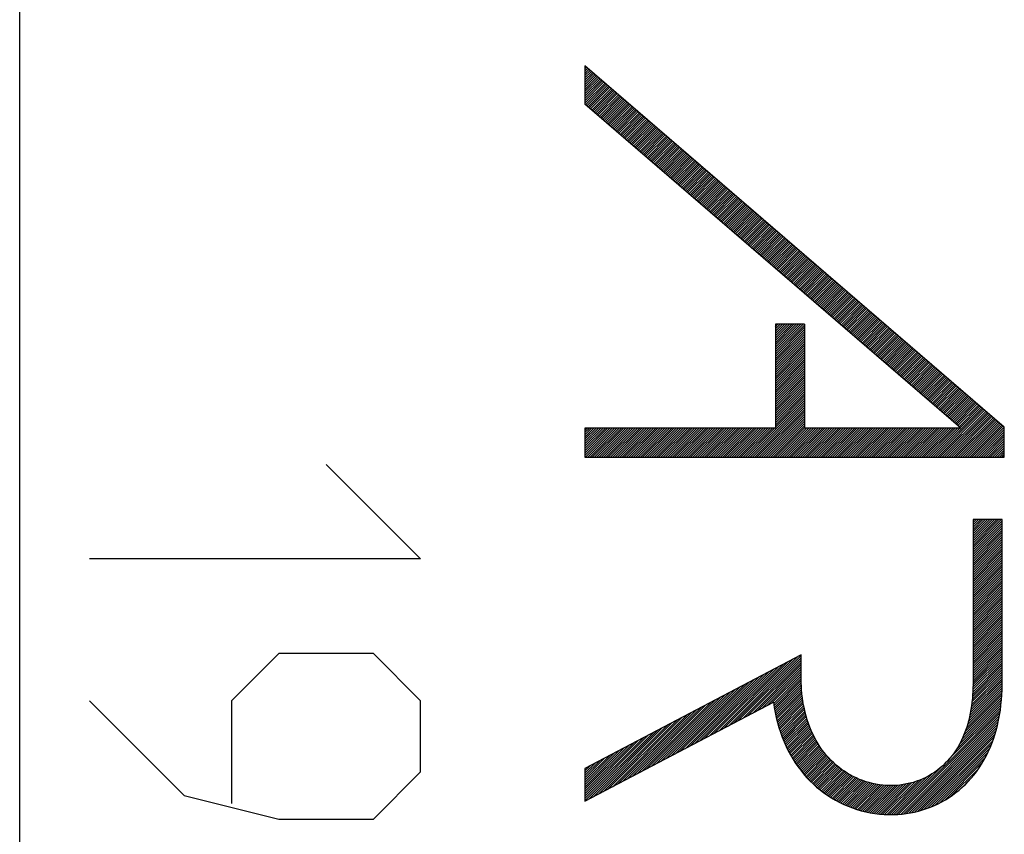
# Model space of a CAD drawing. Units: millimetres. Extents: x 125.5 to 221.5, y 68.7 to 139.5.
# Drawn here: x 203.3 to 209, y 81.1 to 85.8 of the extents above; entities that cross this region are included whole.
import ezdxf

# ---------------------------------------------------------------- set-up
doc = ezdxf.new("R2010")
doc.units = ezdxf.units.MM
doc.header["$LTSCALE"] = 16.335
doc.layers.get('0').update_dxf_attribs({"linetype": 'CONTINUOUS'})
for name, color, linetype in [('CURVE', 7, 'CONTINUOUS'), ('IMPORT', 7, 'CONTINUOUS'), ('RACCORDO', 7, 'CONTINUOUS')]:
    doc.layers.add(name, color=color, linetype=linetype)

msp = doc.modelspace()

# ---------------------------------------------------------------- linework, layer by layer
at = {"color": 7, "linetype": 'CONTINUOUS'}
for p, q in [((206.5692, 85.4974), (206.5692, 85.2771)), ((208.7256, 83.4184), (206.5692, 85.2771)), ((207.6623, 83.4184), (206.5692, 83.4184)), ((206.5692, 83.4184), (206.5692, 83.2515)), ((206.5692, 81.2771), (207.6514, 81.845)), ((206.5692, 81.4656), (206.5692, 81.2771))]:
    msp.add_line(p, q, dxfattribs=at)
at = {"layer": 'CURVE', "color": 253, "linetype": 'CONTINUOUS'}
for p, q in [((208.9754, 83.4228), (206.5692, 85.4974)), ((206.5692, 85.4974), (206.5692, 85.2771)), ((208.725, 83.4184), (206.5692, 85.2771)), ((207.8287, 84.015), (207.6619, 84.015)), ((207.6619, 84.015), (207.6619, 83.4184)), ((207.8287, 84.015), (207.8287, 83.4184)), ((207.6619, 83.4184), (206.5692, 83.4184)), ((206.5692, 83.4184), (206.5692, 83.2515)), ((208.725, 83.4184), (207.8287, 83.4184)), ((208.9754, 83.2515), (208.9754, 83.4228)), ((206.5692, 83.2515), (208.9754, 83.2515)), ((205.0832, 83.2104), (205.626, 82.6676)), ((208.9626, 82.8945), (208.7958, 82.8945)), ((208.7958, 82.8945), (208.7958, 81.9468)), ((208.9626, 81.9468), (208.9626, 82.8945)), ((205.626, 82.6676), (203.7263, 82.6676)), ((204.8118, 82.1247), (204.5404, 81.8533)), ((205.3546, 82.1247), (204.8118, 82.1247)), ((205.626, 81.8533), (205.3546, 82.1247)), ((207.8096, 82.1167), (206.5692, 81.4656)), ((207.8096, 81.9787), (207.8096, 82.1167)), ((203.7263, 81.8533), (204.269, 81.3104)), ((204.5404, 81.8533), (204.5404, 81.2652)), ((205.626, 81.4461), (205.626, 81.8533)), ((206.5692, 81.2771), (207.6511, 81.845)), ((205.3546, 81.1747), (205.626, 81.4461)), ((206.5692, 81.4656), (206.5692, 81.2771)), ((204.269, 81.3104), (204.8118, 81.1747)), ((204.8118, 81.1747), (205.3546, 81.1747))]:
    msp.add_line(p, q, dxfattribs=at)
at = {"layer": 'CURVE', "color": 7, "linetype": 'CONTINUOUS'}
for p, q in [((206.5692, 85.4935), (206.5713, 85.4956)), ((206.5692, 85.4803), (206.5784, 85.4895)), ((206.5692, 85.4672), (206.5854, 85.4834)), ((206.5692, 85.4541), (206.5925, 85.4773)), ((206.5692, 85.441), (206.5995, 85.4713)), ((206.5692, 85.4278), (206.6066, 85.4652)), ((206.5692, 85.4147), (206.6136, 85.4591)), ((206.5692, 85.4016), (206.6207, 85.453)), ((206.5692, 85.3885), (206.6277, 85.4469)), ((206.5692, 85.3753), (206.6348, 85.4409)), ((206.5692, 85.3622), (206.6418, 85.4348)), ((206.5692, 85.3491), (206.6489, 85.4287)), ((206.5692, 85.336), (206.6559, 85.4226)), ((206.5692, 85.3228), (206.663, 85.4166)), ((206.5692, 85.3097), (206.67, 85.4105)), ((206.5692, 85.2966), (206.6771, 85.4044)), ((206.5692, 85.2834), (206.6841, 85.3983)), ((206.5728, 85.2739), (206.6912, 85.3923)), ((206.5799, 85.2679), (206.6982, 85.3862)), ((206.5869, 85.2618), (206.7053, 85.3801)), ((206.594, 85.2557), (206.7123, 85.374)), ((206.601, 85.2496), (206.7193, 85.3679)), ((206.6081, 85.2436), (206.7264, 85.3619)), ((206.6151, 85.2375), (206.7334, 85.3558)), ((206.6222, 85.2314), (206.7405, 85.3497)), ((206.6292, 85.2253), (206.7475, 85.3436)), ((206.6363, 85.2192), (206.7546, 85.3376)), ((206.6433, 85.2132), (206.7616, 85.3315)), ((206.6504, 85.2071), (206.7687, 85.3254)), ((206.6574, 85.201), (206.7757, 85.3193)), ((206.6645, 85.1949), (206.7828, 85.3132)), ((206.6715, 85.1889), (206.7898, 85.3072)), ((206.6786, 85.1828), (206.7969, 85.3011)), ((206.6856, 85.1767), (206.8039, 85.295)), ((206.6927, 85.1706), (206.811, 85.2889)), ((206.6997, 85.1645), (206.818, 85.2829)), ((206.7068, 85.1585), (206.8251, 85.2768)), ((206.7138, 85.1524), (206.8321, 85.2707)), ((206.7209, 85.1463), (206.8392, 85.2646)), ((206.7279, 85.1402), (206.8462, 85.2586)), ((206.735, 85.1342), (206.8533, 85.2525)), ((206.742, 85.1281), (206.8603, 85.2464)), ((206.7491, 85.122), (206.8674, 85.2403)), ((206.7561, 85.1159), (206.8744, 85.2342)), ((206.7632, 85.1099), (206.8815, 85.2282)), ((206.7702, 85.1038), (206.8885, 85.2221)), ((206.7772, 85.0977), (206.8956, 85.216)), ((206.7843, 85.0916), (206.9026, 85.2099)), ((206.7913, 85.0855), (206.9097, 85.2039)), ((206.7984, 85.0795), (206.9167, 85.1978)), ((206.8054, 85.0734), (206.9238, 85.1917)), ((206.8125, 85.0673), (206.9308, 85.1856)), ((206.8195, 85.0612), (206.9379, 85.1795)), ((206.8266, 85.0552), (206.9449, 85.1735)), ((206.8336, 85.0491), (206.9519, 85.1674)), ((206.8407, 85.043), (206.959, 85.1613)), ((206.8477, 85.0369), (206.966, 85.1552)), ((206.8548, 85.0309), (206.9731, 85.1492)), ((206.8618, 85.0248), (206.9801, 85.1431)), ((206.8689, 85.0187), (206.9872, 85.137)), ((206.8759, 85.0126), (206.9942, 85.1309)), ((206.883, 85.0065), (207.0013, 85.1249)), ((206.89, 85.0005), (207.0083, 85.1188)), ((206.8971, 84.9944), (207.0154, 85.1127)), ((206.9041, 84.9883), (207.0224, 85.1066)), ((206.9112, 84.9822), (207.0295, 85.1005)), ((206.9182, 84.9762), (207.0365, 85.0945)), ((206.9253, 84.9701), (207.0436, 85.0884)), ((206.9323, 84.964), (207.0506, 85.0823)), ((206.9394, 84.9579), (207.0577, 85.0762)), ((206.9464, 84.9518), (207.0647, 85.0702)), ((206.9535, 84.9458), (207.0718, 85.0641)), ((206.9605, 84.9397), (207.0788, 85.058)), ((206.9676, 84.9336), (207.0859, 85.0519)), ((206.9746, 84.9275), (207.0929, 85.0459)), ((206.9817, 84.9215), (207.1, 85.0398)), ((206.9887, 84.9154), (207.107, 85.0337)), ((206.9958, 84.9093), (207.1141, 85.0276)), ((207.0028, 84.9032), (207.1211, 85.0215)), ((207.0098, 84.8972), (207.1282, 85.0155)), ((207.0169, 84.8911), (207.1352, 85.0094)), ((207.0239, 84.885), (207.1423, 85.0033)), ((207.031, 84.8789), (207.1493, 84.9972)), ((207.038, 84.8728), (207.1564, 84.9912)), ((207.0451, 84.8668), (207.1634, 84.9851)), ((207.0521, 84.8607), (207.1705, 84.979)), ((207.0592, 84.8546), (207.1775, 84.9729)), ((207.0662, 84.8485), (207.1845, 84.9668)), ((207.0733, 84.8425), (207.1916, 84.9608)), ((207.0803, 84.8364), (207.1986, 84.9547)), ((207.0874, 84.8303), (207.2057, 84.9486)), ((207.0944, 84.8242), (207.2127, 84.9425)), ((207.1015, 84.8182), (207.2198, 84.9365)), ((207.1085, 84.8121), (207.2268, 84.9304)), ((207.1156, 84.806), (207.2339, 84.9243)), ((207.1226, 84.7999), (207.2409, 84.9182)), ((207.1297, 84.7938), (207.248, 84.9122)), ((207.1367, 84.7878), (207.255, 84.9061)), ((207.1438, 84.7817), (207.2621, 84.9)), ((207.1508, 84.7756), (207.2691, 84.8939)), ((207.1579, 84.7695), (207.2762, 84.8878)), ((207.1649, 84.7635), (207.2832, 84.8818)), ((207.172, 84.7574), (207.2903, 84.8757)), ((207.179, 84.7513), (207.2973, 84.8696)), ((207.1861, 84.7452), (207.3044, 84.8635)), ((207.1931, 84.7391), (207.3114, 84.8575)), ((207.2002, 84.7331), (207.3185, 84.8514)), ((207.2072, 84.727), (207.3255, 84.8453)), ((207.2143, 84.7209), (207.3326, 84.8392)), ((207.2213, 84.7148), (207.3396, 84.8331)), ((207.2284, 84.7088), (207.3467, 84.8271)), ((207.2354, 84.7027), (207.3537, 84.821)), ((207.2424, 84.6966), (207.3608, 84.8149)), ((207.2495, 84.6905), (207.3678, 84.8088)), ((207.2565, 84.6845), (207.3749, 84.8028)), ((207.2636, 84.6784), (207.3819, 84.7967)), ((207.2706, 84.6723), (207.389, 84.7906)), ((207.2777, 84.6662), (207.396, 84.7845)), ((207.2847, 84.6601), (207.403, 84.7785)), ((207.2918, 84.6541), (207.4101, 84.7724)), ((207.2988, 84.648), (207.4171, 84.7663)), ((207.3059, 84.6419), (207.4242, 84.7602)), ((207.3129, 84.6358), (207.4312, 84.7541)), ((207.32, 84.6298), (207.4383, 84.7481)), ((207.327, 84.6237), (207.4453, 84.742)), ((207.3341, 84.6176), (207.4524, 84.7359)), ((207.3411, 84.6115), (207.4594, 84.7298)), ((207.3482, 84.6054), (207.4665, 84.7238)), ((207.3552, 84.5994), (207.4735, 84.7177)), ((207.3623, 84.5933), (207.4806, 84.7116)), ((207.3693, 84.5872), (207.4876, 84.7055)), ((207.3764, 84.5811), (207.4947, 84.6995)), ((207.3834, 84.5751), (207.5017, 84.6934)), ((207.3905, 84.569), (207.5088, 84.6873)), ((207.3975, 84.5629), (207.5158, 84.6812)), ((207.4046, 84.5568), (207.5229, 84.6751)), ((207.4116, 84.5508), (207.5299, 84.6691)), ((207.4187, 84.5447), (207.537, 84.663)), ((207.4257, 84.5386), (207.544, 84.6569)), ((207.4328, 84.5325), (207.5511, 84.6508)), ((207.4398, 84.5264), (207.5581, 84.6448)), ((207.4469, 84.5204), (207.5652, 84.6387)), ((207.4539, 84.5143), (207.5722, 84.6326)), ((207.461, 84.5082), (207.5793, 84.6265)), ((207.468, 84.5021), (207.5863, 84.6204)), ((207.475, 84.4961), (207.5934, 84.6144)), ((207.4821, 84.49), (207.6004, 84.6083)), ((207.4891, 84.4839), (207.6075, 84.6022)), ((207.4962, 84.4778), (207.6145, 84.5961)), ((207.5032, 84.4718), (207.6216, 84.5901)), ((207.5103, 84.4657), (207.6286, 84.584)), ((207.5173, 84.4596), (207.6356, 84.5779)), ((207.5244, 84.4535), (207.6427, 84.5718)), ((207.5314, 84.4474), (207.6497, 84.5658)), ((207.5385, 84.4414), (207.6568, 84.5597)), ((207.5455, 84.4353), (207.6638, 84.5536)), ((207.5526, 84.4292), (207.6709, 84.5475)), ((207.5596, 84.4231), (207.6779, 84.5414)), ((207.5667, 84.4171), (207.685, 84.5354)), ((207.5737, 84.411), (207.692, 84.5293)), ((207.5808, 84.4049), (207.6991, 84.5232)), ((207.5878, 84.3988), (207.7061, 84.5171)), ((207.5949, 84.3927), (207.7132, 84.5111)), ((207.6019, 84.3867), (207.7202, 84.505)), ((207.609, 84.3806), (207.7273, 84.4989)), ((207.616, 84.3745), (207.7343, 84.4928)), ((207.6231, 84.3684), (207.7414, 84.4867)), ((207.6301, 84.3624), (207.7484, 84.4807)), ((207.6372, 84.3563), (207.7555, 84.4746)), ((207.6442, 84.3502), (207.7625, 84.4685)), ((207.6513, 84.3441), (207.7696, 84.4624)), ((207.6583, 84.3381), (207.7766, 84.4564)), ((207.6654, 84.332), (207.7837, 84.4503)), ((207.6724, 84.3259), (207.7907, 84.4442)), ((207.6795, 84.3198), (207.7978, 84.4381)), ((207.6865, 84.3137), (207.8048, 84.4321)), ((207.6936, 84.3077), (207.8119, 84.426)), ((207.7006, 84.3016), (207.8189, 84.4199)), ((207.7076, 84.2955), (207.826, 84.4138)), ((207.7147, 84.2894), (207.833, 84.4077)), ((207.7217, 84.2834), (207.8401, 84.4017)), ((207.7288, 84.2773), (207.8471, 84.3956)), ((207.7358, 84.2712), (207.8542, 84.3895)), ((207.7429, 84.2651), (207.8612, 84.3834)), ((207.7499, 84.2591), (207.8682, 84.3774)), ((207.757, 84.253), (207.8753, 84.3713)), ((207.764, 84.2469), (207.8823, 84.3652)), ((207.7711, 84.2408), (207.8894, 84.3591)), ((207.7781, 84.2347), (207.8964, 84.353)), ((207.7852, 84.2287), (207.9035, 84.347)), ((207.7922, 84.2226), (207.9105, 84.3409)), ((207.7993, 84.2165), (207.9176, 84.3348)), ((207.8063, 84.2104), (207.9246, 84.3287)), ((207.8134, 84.2044), (207.9317, 84.3227)), ((207.8204, 84.1983), (207.9387, 84.3166)), ((207.8275, 84.1922), (207.9458, 84.3105)), ((207.8345, 84.1861), (207.9528, 84.3044)), ((207.8416, 84.18), (207.9599, 84.2984)), ((207.8486, 84.174), (207.9669, 84.2923)), ((207.8557, 84.1679), (207.974, 84.2862)), ((207.8627, 84.1618), (207.981, 84.2801)), ((207.8698, 84.1557), (207.9881, 84.274)), ((207.8768, 84.1497), (207.9951, 84.268)), ((207.8839, 84.1436), (208.0022, 84.2619)), ((207.8909, 84.1375), (208.0092, 84.2558)), ((207.898, 84.1314), (208.0163, 84.2497)), ((207.905, 84.1254), (208.0233, 84.2437)), ((207.9121, 84.1193), (208.0304, 84.2376)), ((207.9191, 84.1132), (208.0374, 84.2315)), ((207.9262, 84.1071), (208.0445, 84.2254)), ((207.9332, 84.101), (208.0515, 84.2194)), ((207.9402, 84.095), (208.0586, 84.2133)), ((207.9473, 84.0889), (208.0656, 84.2072)), ((207.9543, 84.0828), (208.0727, 84.2011)), ((207.9614, 84.0767), (208.0797, 84.195)), ((207.9684, 84.0707), (208.0868, 84.189)), ((207.9755, 84.0646), (208.0938, 84.1829)), ((207.9825, 84.0585), (208.1008, 84.1768)), ((207.9896, 84.0524), (208.1079, 84.1707)), ((207.9966, 84.0463), (208.1149, 84.1647)), ((208.0037, 84.0403), (208.122, 84.1586)), ((208.0107, 84.0342), (208.129, 84.1525)), ((208.0178, 84.0281), (208.1361, 84.1464)), ((208.0248, 84.022), (208.1431, 84.1403)), ((208.0319, 84.016), (208.1502, 84.1343)), ((208.0389, 84.0099), (208.1572, 84.1282)), ((208.046, 84.0038), (208.1643, 84.1221)), ((208.053, 83.9977), (208.1713, 84.116)), ((208.0601, 83.9917), (208.1784, 84.11)), ((208.0671, 83.9856), (208.1854, 84.1039)), ((208.0742, 83.9795), (208.1925, 84.0978)), ((208.0812, 83.9734), (208.1995, 84.0917)), ((208.0883, 83.9673), (208.2066, 84.0857)), ((208.0953, 83.9613), (208.2136, 84.0796)), ((208.1024, 83.9552), (208.2207, 84.0735)), ((208.1094, 83.9491), (208.2277, 84.0674)), ((208.1165, 83.943), (208.2348, 84.0613)), ((208.1235, 83.937), (208.2418, 84.0553)), ((208.1306, 83.9309), (208.2489, 84.0492)), ((208.1376, 83.9248), (208.2559, 84.0431)), ((208.1447, 83.9187), (208.263, 84.037)), ((208.1517, 83.9127), (208.27, 84.031)), ((208.1588, 83.9066), (208.2771, 84.0249)), ((208.1658, 83.9005), (208.2841, 84.0188)), ((207.6619, 84.0135), (207.6634, 84.015)), ((207.6619, 84.0004), (207.6765, 84.015)), ((207.6619, 83.9873), (207.6897, 84.015)), ((207.6619, 83.9741), (207.7028, 84.015)), ((207.6619, 83.961), (207.7159, 84.015)), ((207.6619, 83.9479), (207.729, 84.015)), ((207.6619, 83.9348), (207.7422, 84.015)), ((207.6619, 83.9216), (207.7553, 84.015)), ((207.6619, 83.9085), (207.7684, 84.015)), ((207.6619, 83.8954), (207.7815, 84.015)), ((207.6619, 83.8823), (207.7947, 84.015)), ((207.6619, 83.8691), (207.8078, 84.015)), ((207.6619, 83.856), (207.8209, 84.015)), ((207.6619, 83.8429), (207.8287, 84.0097)), ((207.6619, 83.8298), (207.8287, 83.9966)), ((207.6619, 83.8166), (207.8287, 83.9835)), ((207.6619, 83.8035), (207.8287, 83.9703)), ((208.1729, 83.8944), (208.2912, 84.0127)), ((208.1799, 83.8883), (208.2982, 84.0066)), ((208.1869, 83.8823), (208.3053, 84.0006)), ((208.194, 83.8762), (208.3123, 83.9945)), ((208.201, 83.8701), (208.3193, 83.9884)), ((208.2081, 83.864), (208.3264, 83.9823)), ((208.2151, 83.858), (208.3334, 83.9763)), ((208.2222, 83.8519), (208.3405, 83.9702)), ((208.2292, 83.8458), (208.3475, 83.9641)), ((207.6619, 83.7904), (207.8287, 83.9572)), ((207.6619, 83.7773), (207.8287, 83.9441)), ((207.6619, 83.7641), (207.8287, 83.931)), ((207.6619, 83.751), (207.8287, 83.9178)), ((207.6619, 83.7379), (207.8287, 83.9047)), ((208.2363, 83.8397), (208.3546, 83.958)), ((208.2433, 83.8336), (208.3616, 83.952)), ((208.2504, 83.8276), (208.3687, 83.9459)), ((208.2574, 83.8215), (208.3757, 83.9398)), ((208.2645, 83.8154), (208.3828, 83.9337)), ((208.2715, 83.8093), (208.3898, 83.9276)), ((208.2786, 83.8033), (208.3969, 83.9216)), ((208.2856, 83.7972), (208.4039, 83.9155)), ((208.2927, 83.7911), (208.411, 83.9094)), ((207.6619, 83.7248), (207.8287, 83.8916)), ((207.6619, 83.7116), (207.8287, 83.8785)), ((207.6619, 83.6985), (207.8287, 83.8653)), ((207.6619, 83.6854), (207.8287, 83.8522)), ((208.2997, 83.785), (208.418, 83.9033)), ((208.3068, 83.779), (208.4251, 83.8973)), ((208.3138, 83.7729), (208.4321, 83.8912)), ((208.3209, 83.7668), (208.4392, 83.8851)), ((208.3279, 83.7607), (208.4462, 83.879)), ((208.335, 83.7546), (208.4533, 83.8729)), ((208.342, 83.7486), (208.4603, 83.8669)), ((208.3491, 83.7425), (208.4674, 83.8608)), ((208.3561, 83.7364), (208.4744, 83.8547)), ((208.3632, 83.7303), (208.4815, 83.8486)), ((207.6619, 83.6723), (207.8287, 83.8391)), ((207.6619, 83.6591), (207.8287, 83.826)), ((207.6619, 83.646), (207.8287, 83.8128)), ((207.6619, 83.6329), (207.8287, 83.7997)), ((208.3702, 83.7243), (208.4885, 83.8426)), ((208.3773, 83.7182), (208.4956, 83.8365)), ((208.3843, 83.7121), (208.5026, 83.8304)), ((208.3914, 83.706), (208.5097, 83.8243)), ((208.3984, 83.7), (208.5167, 83.8183)), ((208.4055, 83.6939), (208.5238, 83.8122)), ((208.4125, 83.6878), (208.5308, 83.8061)), ((208.4195, 83.6817), (208.5379, 83.8)), ((208.4266, 83.6756), (208.5449, 83.7939)), ((207.6619, 83.6198), (207.8287, 83.7866)), ((207.6619, 83.6066), (207.8287, 83.7734)), ((207.6619, 83.5935), (207.8287, 83.7603)), ((207.6619, 83.5804), (207.8287, 83.7472)), ((208.4336, 83.6696), (208.5519, 83.7879)), ((208.4407, 83.6635), (208.559, 83.7818)), ((208.4477, 83.6574), (208.566, 83.7757)), ((208.4548, 83.6513), (208.5731, 83.7696)), ((208.4618, 83.6453), (208.5801, 83.7636)), ((208.4689, 83.6392), (208.5872, 83.7575)), ((208.4759, 83.6331), (208.5942, 83.7514)), ((208.483, 83.627), (208.6013, 83.7453)), ((208.49, 83.6209), (208.6083, 83.7393)), ((207.6619, 83.5672), (207.8287, 83.7341)), ((207.6619, 83.5541), (207.8287, 83.7209)), ((207.6619, 83.541), (207.8287, 83.7078)), ((207.6619, 83.5279), (207.8287, 83.6947)), ((207.6619, 83.5147), (207.8287, 83.6816)), ((208.4971, 83.6149), (208.6154, 83.7332)), ((208.5041, 83.6088), (208.6224, 83.7271)), ((208.5112, 83.6027), (208.6295, 83.721)), ((208.5182, 83.5966), (208.6365, 83.7149)), ((208.5253, 83.5906), (208.6436, 83.7089)), ((208.5323, 83.5845), (208.6506, 83.7028)), ((208.5394, 83.5784), (208.6577, 83.6967)), ((208.5464, 83.5723), (208.6647, 83.6906)), ((208.5535, 83.5663), (208.6718, 83.6846)), ((207.6619, 83.5016), (207.8287, 83.6684)), ((207.6619, 83.4885), (207.8287, 83.6553)), ((207.6619, 83.4754), (207.8287, 83.6422)), ((207.6619, 83.4622), (207.8287, 83.6291)), ((208.5605, 83.5602), (208.6788, 83.6785)), ((208.5676, 83.5541), (208.6859, 83.6724)), ((208.5746, 83.548), (208.6929, 83.6663)), ((208.5817, 83.5419), (208.7, 83.6602)), ((208.5887, 83.5359), (208.707, 83.6542)), ((208.5958, 83.5298), (208.7141, 83.6481)), ((208.6028, 83.5237), (208.7211, 83.642)), ((208.6099, 83.5176), (208.7282, 83.6359)), ((208.6169, 83.5116), (208.7352, 83.6299)), ((208.624, 83.5055), (208.7423, 83.6238)), ((207.5037, 83.2515), (207.8287, 83.5766)), ((207.6619, 83.4491), (207.8287, 83.6159)), ((207.6619, 83.436), (207.8287, 83.6028)), ((207.6619, 83.4229), (207.8287, 83.5897)), ((208.631, 83.4994), (208.7493, 83.6177)), ((208.6381, 83.4933), (208.7564, 83.6116)), ((208.6451, 83.4872), (208.7634, 83.6056)), ((208.6521, 83.4812), (208.7705, 83.5995)), ((208.6592, 83.4751), (208.7775, 83.5934)), ((208.6662, 83.469), (208.7845, 83.5873)), ((208.6733, 83.4629), (208.7916, 83.5812)), ((208.6803, 83.4569), (208.7986, 83.5752)), ((208.6874, 83.4508), (208.8057, 83.5691)), ((207.5168, 83.2515), (207.8287, 83.5634)), ((207.5299, 83.2515), (207.8287, 83.5503)), ((207.5431, 83.2515), (207.8287, 83.5372)), ((207.5562, 83.2515), (207.8287, 83.5241)), ((207.5693, 83.2515), (207.8287, 83.5109)), ((208.5669, 83.2515), (208.848, 83.5326)), ((208.58, 83.2515), (208.855, 83.5265)), ((208.5931, 83.2515), (208.8621, 83.5205)), ((208.6062, 83.2515), (208.8691, 83.5144)), ((208.6944, 83.4447), (208.8127, 83.563)), ((208.7015, 83.4386), (208.8198, 83.5569)), ((208.7085, 83.4326), (208.8268, 83.5509)), ((208.7156, 83.4265), (208.8339, 83.5448)), ((208.7226, 83.4204), (208.8409, 83.5387)), ((207.5824, 83.2515), (207.8287, 83.4978)), ((207.5956, 83.2515), (207.8287, 83.4847)), ((207.6087, 83.2515), (207.8287, 83.4716)), ((207.6218, 83.2515), (207.8287, 83.4584)), ((208.6194, 83.2515), (208.8762, 83.5083)), ((208.6325, 83.2515), (208.8832, 83.5022)), ((208.6456, 83.2515), (208.8903, 83.4962)), ((208.6587, 83.2515), (208.8973, 83.4901)), ((208.6719, 83.2515), (208.9044, 83.484)), ((208.685, 83.2515), (208.9114, 83.4779)), ((208.6981, 83.2515), (208.9185, 83.4719)), ((208.7112, 83.2515), (208.9255, 83.4658)), ((208.7244, 83.2515), (208.9326, 83.4597)), ((208.7375, 83.2515), (208.9396, 83.4536)), ((206.5692, 83.4065), (206.5811, 83.4184)), ((206.5692, 83.3934), (206.5942, 83.4184)), ((206.5692, 83.3802), (206.6074, 83.4184)), ((206.5692, 83.3671), (206.6205, 83.4184)), ((206.5692, 83.354), (206.6336, 83.4184)), ((206.5692, 83.3409), (206.6467, 83.4184)), ((206.5692, 83.3277), (206.6599, 83.4184)), ((206.5692, 83.3146), (206.673, 83.4184)), ((206.5692, 83.3015), (206.6861, 83.4184)), ((206.5692, 83.2883), (206.6992, 83.4184)), ((206.5692, 83.2752), (206.7124, 83.4184)), ((206.5692, 83.2621), (206.7255, 83.4184)), ((206.5718, 83.2515), (206.7386, 83.4184)), ((206.5849, 83.2515), (206.7517, 83.4184)), ((206.598, 83.2515), (206.7649, 83.4184)), ((206.6111, 83.2515), (206.778, 83.4184)), ((206.6243, 83.2515), (206.7911, 83.4184)), ((206.6374, 83.2515), (206.8043, 83.4184)), ((206.6505, 83.2515), (206.8174, 83.4184)), ((206.6636, 83.2515), (206.8305, 83.4184)), ((206.6768, 83.2515), (206.8436, 83.4184)), ((206.6899, 83.2515), (206.8568, 83.4184)), ((206.703, 83.2515), (206.8699, 83.4184)), ((206.7161, 83.2515), (206.883, 83.4184)), ((206.7293, 83.2515), (206.8961, 83.4184)), ((206.7424, 83.2515), (206.9093, 83.4184)), ((206.7555, 83.2515), (206.9224, 83.4184)), ((206.7686, 83.2515), (206.9355, 83.4184)), ((206.7818, 83.2515), (206.9486, 83.4184)), ((206.7949, 83.2515), (206.9618, 83.4184)), ((206.808, 83.2515), (206.9749, 83.4184)), ((206.8211, 83.2515), (206.988, 83.4184)), ((206.8343, 83.2515), (207.0011, 83.4184)), ((206.8474, 83.2515), (207.0143, 83.4184)), ((206.8605, 83.2515), (207.0274, 83.4184)), ((206.8736, 83.2515), (207.0405, 83.4184)), ((206.8868, 83.2515), (207.0536, 83.4184)), ((206.8999, 83.2515), (207.0668, 83.4184)), ((206.913, 83.2515), (207.0799, 83.4184)), ((206.9261, 83.2515), (207.093, 83.4184)), ((206.9393, 83.2515), (207.1061, 83.4184)), ((206.9524, 83.2515), (207.1193, 83.4184)), ((206.9655, 83.2515), (207.1324, 83.4184)), ((206.9786, 83.2515), (207.1455, 83.4184)), ((206.9918, 83.2515), (207.1586, 83.4184)), ((207.0049, 83.2515), (207.1718, 83.4184)), ((207.018, 83.2515), (207.1849, 83.4184)), ((207.0312, 83.2515), (207.198, 83.4184)), ((207.0443, 83.2515), (207.2111, 83.4184)), ((207.0574, 83.2515), (207.2243, 83.4184)), ((207.0705, 83.2515), (207.2374, 83.4184)), ((207.0837, 83.2515), (207.2505, 83.4184)), ((207.0968, 83.2515), (207.2637, 83.4184)), ((207.1099, 83.2515), (207.2768, 83.4184)), ((207.123, 83.2515), (207.2899, 83.4184)), ((207.1362, 83.2515), (207.303, 83.4184)), ((207.1493, 83.2515), (207.3162, 83.4184)), ((207.1624, 83.2515), (207.3293, 83.4184)), ((207.1755, 83.2515), (207.3424, 83.4184)), ((207.1887, 83.2515), (207.3555, 83.4184)), ((207.2018, 83.2515), (207.3687, 83.4184)), ((207.2149, 83.2515), (207.3818, 83.4184)), ((207.228, 83.2515), (207.3949, 83.4184)), ((207.2412, 83.2515), (207.408, 83.4184)), ((207.2543, 83.2515), (207.4212, 83.4184)), ((207.2674, 83.2515), (207.4343, 83.4184)), ((207.2805, 83.2515), (207.4474, 83.4184)), ((207.2937, 83.2515), (207.4605, 83.4184)), ((207.3068, 83.2515), (207.4737, 83.4184)), ((207.3199, 83.2515), (207.4868, 83.4184)), ((207.333, 83.2515), (207.4999, 83.4184)), ((207.3462, 83.2515), (207.513, 83.4184)), ((207.3593, 83.2515), (207.5262, 83.4184)), ((207.3724, 83.2515), (207.5393, 83.4184)), ((207.3855, 83.2515), (207.5524, 83.4184)), ((207.3987, 83.2515), (207.5655, 83.4184)), ((207.4118, 83.2515), (207.5787, 83.4184)), ((207.4249, 83.2515), (207.5918, 83.4184)), ((207.438, 83.2515), (207.6049, 83.4184)), ((207.4512, 83.2515), (207.618, 83.4184)), ((207.4643, 83.2515), (207.6312, 83.4184)), ((207.4774, 83.2515), (207.6443, 83.4184)), ((207.4905, 83.2515), (207.6574, 83.4184)), ((207.6349, 83.2515), (207.8287, 83.4453)), ((207.6481, 83.2515), (207.8287, 83.4322)), ((207.6612, 83.2515), (207.8287, 83.4191)), ((207.6743, 83.2515), (207.8412, 83.4184)), ((207.6874, 83.2515), (207.8543, 83.4184)), ((207.7006, 83.2515), (207.8674, 83.4184)), ((207.7137, 83.2515), (207.8806, 83.4184)), ((207.7268, 83.2515), (207.8937, 83.4184)), ((207.7399, 83.2515), (207.9068, 83.4184)), ((207.7531, 83.2515), (207.9199, 83.4184)), ((207.7662, 83.2515), (207.9331, 83.4184)), ((207.7793, 83.2515), (207.9462, 83.4184)), ((207.7924, 83.2515), (207.9593, 83.4184)), ((207.8056, 83.2515), (207.9724, 83.4184)), ((207.8187, 83.2515), (207.9856, 83.4184)), ((207.8318, 83.2515), (207.9987, 83.4184)), ((207.8449, 83.2515), (208.0118, 83.4184)), ((207.8581, 83.2515), (208.0249, 83.4184)), ((207.8712, 83.2515), (208.0381, 83.4184)), ((207.8843, 83.2515), (208.0512, 83.4184)), ((207.8974, 83.2515), (208.0643, 83.4184)), ((207.9106, 83.2515), (208.0774, 83.4184)), ((207.9237, 83.2515), (208.0906, 83.4184)), ((207.9368, 83.2515), (208.1037, 83.4184)), ((207.9499, 83.2515), (208.1168, 83.4184)), ((207.9631, 83.2515), (208.1299, 83.4184)), ((207.9762, 83.2515), (208.1431, 83.4184)), ((207.9893, 83.2515), (208.1562, 83.4184)), ((208.0024, 83.2515), (208.1693, 83.4184)), ((208.0156, 83.2515), (208.1824, 83.4184)), ((208.0287, 83.2515), (208.1956, 83.4184)), ((208.0418, 83.2515), (208.2087, 83.4184)), ((208.055, 83.2515), (208.2218, 83.4184)), ((208.0681, 83.2515), (208.235, 83.4184)), ((208.0812, 83.2515), (208.2481, 83.4184)), ((208.0943, 83.2515), (208.2612, 83.4184)), ((208.1075, 83.2515), (208.2743, 83.4184)), ((208.1206, 83.2515), (208.2875, 83.4184)), ((208.1337, 83.2515), (208.3006, 83.4184)), ((208.1468, 83.2515), (208.3137, 83.4184)), ((208.16, 83.2515), (208.3268, 83.4184)), ((208.1731, 83.2515), (208.34, 83.4184)), ((208.1862, 83.2515), (208.3531, 83.4184)), ((208.1993, 83.2515), (208.3662, 83.4184)), ((208.2125, 83.2515), (208.3793, 83.4184)), ((208.2256, 83.2515), (208.3925, 83.4184)), ((208.2387, 83.2515), (208.4056, 83.4184)), ((208.2518, 83.2515), (208.4187, 83.4184)), ((208.265, 83.2515), (208.4318, 83.4184)), ((208.2781, 83.2515), (208.445, 83.4184)), ((208.2912, 83.2515), (208.4581, 83.4184)), ((208.3043, 83.2515), (208.4712, 83.4184)), ((208.3175, 83.2515), (208.4843, 83.4184)), ((208.3306, 83.2515), (208.4975, 83.4184)), ((208.3437, 83.2515), (208.5106, 83.4184)), ((208.3568, 83.2515), (208.5237, 83.4184)), ((208.37, 83.2515), (208.5368, 83.4184)), ((208.3831, 83.2515), (208.55, 83.4184)), ((208.3962, 83.2515), (208.5631, 83.4184)), ((208.4093, 83.2515), (208.5762, 83.4184)), ((208.4225, 83.2515), (208.5893, 83.4184)), ((208.4356, 83.2515), (208.6025, 83.4184)), ((208.4487, 83.2515), (208.6156, 83.4184)), ((208.4618, 83.2515), (208.6287, 83.4184)), ((208.475, 83.2515), (208.6418, 83.4184)), ((208.4881, 83.2515), (208.655, 83.4184)), ((208.5012, 83.2515), (208.6681, 83.4184)), ((208.5144, 83.2515), (208.6812, 83.4184)), ((208.5275, 83.2515), (208.6943, 83.4184)), ((208.5406, 83.2515), (208.7075, 83.4184)), ((208.5537, 83.2515), (208.7206, 83.4184)), ((208.7506, 83.2515), (208.9467, 83.4475)), ((208.7637, 83.2515), (208.9537, 83.4415)), ((208.7769, 83.2515), (208.9608, 83.4354)), ((208.79, 83.2515), (208.9678, 83.4293)), ((208.8031, 83.2515), (208.9749, 83.4232)), ((208.8162, 83.2515), (208.9754, 83.4107)), ((208.8294, 83.2515), (208.9754, 83.3975)), ((208.8425, 83.2515), (208.9754, 83.3844)), ((208.8556, 83.2515), (208.9754, 83.3713)), ((208.8687, 83.2515), (208.9754, 83.3581)), ((208.8819, 83.2515), (208.9754, 83.345)), ((208.895, 83.2515), (208.9754, 83.3319)), ((208.9081, 83.2515), (208.9754, 83.3188)), ((208.9212, 83.2515), (208.9754, 83.3056)), ((208.9344, 83.2515), (208.9754, 83.2925)), ((208.9475, 83.2515), (208.9754, 83.2794)), ((208.9606, 83.2515), (208.9754, 83.2663)), ((208.9737, 83.2515), (208.9754, 83.2531)), ((208.7958, 82.8898), (208.8005, 82.8945)), ((208.7958, 82.8766), (208.8136, 82.8945)), ((208.7958, 82.8635), (208.8267, 82.8945)), ((208.7958, 82.8504), (208.8398, 82.8945)), ((208.7958, 82.8373), (208.853, 82.8945)), ((208.7958, 82.8241), (208.8661, 82.8945)), ((208.7958, 82.811), (208.8792, 82.8945)), ((208.7958, 82.7979), (208.8924, 82.8945)), ((208.7958, 82.7848), (208.9055, 82.8945)), ((208.7958, 82.7716), (208.9186, 82.8945)), ((208.7958, 82.7585), (208.9317, 82.8945)), ((208.7958, 82.7454), (208.9449, 82.8945)), ((208.7958, 82.7323), (208.958, 82.8945)), ((208.7958, 82.7191), (208.9626, 82.886)), ((208.7958, 82.706), (208.9626, 82.8728)), ((208.7958, 82.6929), (208.9626, 82.8597)), ((208.7958, 82.6798), (208.9626, 82.8466)), ((208.7958, 82.6666), (208.9626, 82.8335)), ((208.7958, 82.6535), (208.9626, 82.8203)), ((208.7958, 82.6404), (208.9626, 82.8072)), ((208.7958, 82.6273), (208.9626, 82.7941)), ((208.7958, 82.6141), (208.9626, 82.7809)), ((208.7958, 82.601), (208.9626, 82.7678)), ((208.7958, 82.5879), (208.9626, 82.7547)), ((208.7958, 82.5748), (208.9626, 82.7416)), ((208.7958, 82.5616), (208.9626, 82.7284)), ((208.7958, 82.5485), (208.9626, 82.7153)), ((208.7958, 82.5354), (208.9626, 82.7022)), ((208.7958, 82.5222), (208.9626, 82.6891)), ((208.7958, 82.5091), (208.9626, 82.6759)), ((208.7958, 82.496), (208.9626, 82.6628)), ((208.7958, 82.4829), (208.9626, 82.6497)), ((208.7958, 82.4697), (208.9626, 82.6366)), ((208.7958, 82.4566), (208.9626, 82.6234)), ((208.7958, 82.4435), (208.9626, 82.6103)), ((208.7958, 82.4304), (208.9626, 82.5972)), ((208.7958, 82.4172), (208.9626, 82.5841)), ((208.7958, 82.4041), (208.9626, 82.5709)), ((208.7958, 82.391), (208.9626, 82.5578)), ((208.7958, 82.3779), (208.9626, 82.5447)), ((208.7958, 82.3647), (208.9626, 82.5316)), ((208.7958, 82.3516), (208.9626, 82.5184)), ((208.7958, 82.3385), (208.9626, 82.5053)), ((208.7958, 82.3254), (208.9626, 82.4922)), ((208.7958, 82.3122), (208.9626, 82.4791)), ((208.7958, 82.2991), (208.9626, 82.4659)), ((208.7958, 82.286), (208.9626, 82.4528)), ((208.7958, 82.2729), (208.9626, 82.4397)), ((208.7958, 82.2597), (208.9626, 82.4266)), ((208.7958, 82.2466), (208.9626, 82.4134)), ((208.7958, 82.2335), (208.9626, 82.4003)), ((208.7958, 82.2204), (208.9626, 82.3872)), ((208.7958, 82.2072), (208.9626, 82.3741)), ((208.7958, 82.1941), (208.9626, 82.3609)), ((208.7958, 82.181), (208.9626, 82.3478)), ((208.7958, 82.1679), (208.9626, 82.3347)), ((208.7958, 82.1547), (208.9626, 82.3216)), ((208.7958, 82.1416), (208.9626, 82.3084)), ((208.7958, 82.1285), (208.9626, 82.2953)), ((208.7958, 82.1154), (208.9626, 82.2822)), ((208.7958, 82.1022), (208.9626, 82.269)), ((208.7958, 82.0891), (208.9626, 82.2559)), ((208.7958, 82.076), (208.9626, 82.2428)), ((208.7958, 82.0629), (208.9626, 82.2297)), ((208.7958, 82.0497), (208.9626, 82.2165)), ((208.7958, 82.0366), (208.9626, 82.2034)), ((208.7958, 82.0235), (208.9626, 82.1903)), ((208.7958, 82.0103), (208.9626, 82.1772)), ((208.7958, 81.9972), (208.9626, 82.164)), ((207.3918, 81.7089), (207.7884, 82.1055)), ((207.4194, 81.7234), (207.8096, 82.1136)), ((207.447, 81.7379), (207.8096, 82.1005)), ((208.7953, 81.9311), (208.9626, 82.0984)), ((208.7957, 81.9446), (208.9626, 82.1115)), ((208.7958, 81.9841), (208.9626, 82.1509)), ((208.7958, 81.971), (208.9626, 82.1378)), ((208.7958, 81.9578), (208.9626, 82.1247)), ((207.2813, 81.6509), (207.6779, 82.0475)), ((207.3089, 81.6654), (207.7055, 82.062)), ((207.3365, 81.6799), (207.7332, 82.0765)), ((207.3641, 81.6944), (207.7608, 82.091)), ((207.4746, 81.7524), (207.8096, 82.0874)), ((207.5023, 81.7669), (207.8096, 82.0743)), ((207.5299, 81.7814), (207.8096, 82.0611)), ((207.5575, 81.7959), (207.8096, 82.048)), ((208.7927, 81.8761), (208.9626, 82.0459)), ((208.7939, 81.8903), (208.9626, 82.059)), ((208.7943, 81.9039), (208.9626, 82.0722)), ((208.7948, 81.9175), (208.9626, 82.0853)), ((207.1707, 81.5929), (207.5674, 81.9895)), ((207.1984, 81.6074), (207.595, 82.004)), ((207.226, 81.6219), (207.6227, 82.0185)), ((207.2536, 81.6364), (207.6503, 82.033)), ((207.5851, 81.8104), (207.8096, 82.0349)), ((207.6128, 81.8249), (207.8096, 82.0218)), ((207.6404, 81.8394), (207.8096, 82.0086)), ((207.6523, 81.8382), (207.8096, 81.9955)), ((208.786, 81.8169), (208.9626, 81.9934)), ((208.7882, 81.8321), (208.9626, 82.0065)), ((208.7897, 81.8468), (208.9626, 82.0197)), ((208.7912, 81.8614), (208.9626, 82.0328)), ((207.0602, 81.5349), (207.4569, 81.9315)), ((207.0879, 81.5494), (207.4845, 81.946)), ((207.1155, 81.5639), (207.5121, 81.9605)), ((207.1431, 81.5784), (207.5398, 81.975)), ((207.6543, 81.827), (207.8096, 81.9824)), ((207.6563, 81.8159), (207.81, 81.9697)), ((207.6582, 81.8047), (207.8106, 81.9571)), ((207.6602, 81.7936), (207.8111, 81.9445)), ((207.6622, 81.7824), (207.8117, 81.9319)), ((208.7731, 81.7514), (208.9624, 81.9407)), ((208.7773, 81.7687), (208.9626, 81.954)), ((208.7802, 81.7847), (208.9626, 81.9672)), ((208.7831, 81.8008), (208.9626, 81.9803)), ((206.9497, 81.4769), (207.3464, 81.8735)), ((206.9774, 81.4914), (207.374, 81.888)), ((207.005, 81.5059), (207.4016, 81.9025)), ((207.0326, 81.5204), (207.4293, 81.917)), ((207.6641, 81.7712), (207.8122, 81.9193)), ((207.6661, 81.7601), (207.8128, 81.9068)), ((207.6688, 81.7497), (207.8143, 81.8952)), ((207.6717, 81.7394), (207.8159, 81.8836)), ((207.6746, 81.7292), (207.8174, 81.872)), ((208.7415, 81.6542), (208.9597, 81.8724)), ((208.7495, 81.6754), (208.9602, 81.886)), ((208.7576, 81.6965), (208.9608, 81.8997)), ((208.7633, 81.7154), (208.9613, 81.9134)), ((208.7682, 81.7334), (208.9618, 81.927)), ((206.8392, 81.4189), (207.2359, 81.8155)), ((206.8668, 81.4334), (207.2635, 81.83)), ((206.8945, 81.4479), (207.2911, 81.8445)), ((206.9221, 81.4624), (207.3188, 81.859)), ((207.6774, 81.7189), (207.819, 81.8604)), ((207.6803, 81.7087), (207.8205, 81.8489)), ((207.6832, 81.6984), (207.822, 81.8373)), ((207.6861, 81.6882), (207.8243, 81.8265)), ((207.689, 81.6779), (207.8268, 81.8158)), ((208.6966, 81.5699), (208.9555, 81.8288)), ((208.7169, 81.6033), (208.9573, 81.8437)), ((208.7305, 81.6301), (208.9592, 81.8587)), ((206.7563, 81.3753), (207.153, 81.772)), ((206.784, 81.3898), (207.1806, 81.7865)), ((206.8116, 81.4044), (207.2083, 81.801)), ((207.6923, 81.6681), (207.8293, 81.8051)), ((207.6961, 81.6588), (207.8317, 81.7944)), ((207.6998, 81.6494), (207.8342, 81.7838)), ((207.7036, 81.6401), (207.8366, 81.7731)), ((207.7074, 81.6307), (207.8393, 81.7626)), ((208.3547, 81.2017), (208.9517, 81.7988)), ((208.3682, 81.2021), (208.9499, 81.7838)), ((208.383, 81.2038), (208.9478, 81.7686)), ((208.6541, 81.5142), (208.9536, 81.8138)), ((206.6458, 81.3173), (207.0425, 81.714)), ((206.6735, 81.3318), (207.0701, 81.7285)), ((206.7011, 81.3463), (207.0977, 81.743)), ((206.7287, 81.3608), (207.1254, 81.7575)), ((207.7111, 81.6214), (207.8426, 81.7528)), ((207.7149, 81.612), (207.8459, 81.743)), ((207.7187, 81.6027), (207.8493, 81.7332)), ((207.7225, 81.5933), (207.8526, 81.7234)), ((207.7269, 81.5846), (207.8559, 81.7136)), ((207.7315, 81.5761), (207.8593, 81.7039)), ((208.3979, 81.2056), (208.944, 81.7517)), ((208.4128, 81.2073), (208.9402, 81.7348)), ((208.4277, 81.2091), (208.9364, 81.7179)), ((206.5692, 81.2801), (206.9596, 81.6705)), ((206.5692, 81.2932), (206.932, 81.656)), ((206.5906, 81.2883), (206.9872, 81.685)), ((206.6182, 81.3028), (207.0149, 81.6995)), ((207.7362, 81.5676), (207.8628, 81.6943)), ((207.7408, 81.5592), (207.867, 81.6853)), ((207.7455, 81.5507), (207.8712, 81.6764)), ((207.7501, 81.5422), (207.8754, 81.6675)), ((207.7548, 81.5337), (207.8796, 81.6586)), ((207.7594, 81.5253), (207.8838, 81.6497)), ((208.4443, 81.2126), (208.9327, 81.701)), ((208.4613, 81.2164), (208.9289, 81.6841)), ((208.4783, 81.2203), (208.9222, 81.6642)), ((206.5692, 81.3064), (206.9044, 81.6415)), ((206.5692, 81.3195), (206.8767, 81.627)), ((206.5692, 81.3326), (206.8491, 81.6125)), ((206.5692, 81.3457), (206.8215, 81.598)), ((207.7641, 81.5168), (207.888, 81.6407)), ((207.7692, 81.5088), (207.8922, 81.6318)), ((207.7747, 81.5011), (207.8973, 81.6237)), ((207.7802, 81.4935), (207.9024, 81.6157)), ((207.7857, 81.4859), (207.9075, 81.6077)), ((207.7912, 81.4783), (207.9126, 81.5997)), ((207.7967, 81.4707), (207.9177, 81.5916)), ((208.4953, 81.2242), (208.9155, 81.6444)), ((208.5153, 81.2311), (208.9087, 81.6245)), ((208.5353, 81.238), (208.902, 81.6047)), ((206.5692, 81.3589), (206.7939, 81.5835)), ((206.5692, 81.372), (206.7662, 81.569)), ((206.5692, 81.3851), (206.7386, 81.5545)), ((206.5692, 81.3983), (206.711, 81.54)), ((207.8022, 81.463), (207.9228, 81.5836)), ((207.8077, 81.4554), (207.9279, 81.5756)), ((207.8132, 81.4478), (207.9333, 81.5679)), ((207.8188, 81.4403), (207.9392, 81.5607)), ((207.8252, 81.4335), (207.9451, 81.5535)), ((207.8315, 81.4267), (207.951, 81.5462)), ((207.8379, 81.42), (207.9569, 81.539)), ((207.8442, 81.4132), (207.9629, 81.5318)), ((208.5553, 81.2448), (208.8913, 81.5808)), ((208.5796, 81.2561), (208.8794, 81.5558)), ((206.5692, 81.4114), (206.6833, 81.5255)), ((206.5692, 81.4245), (206.6557, 81.511)), ((206.5692, 81.4376), (206.6281, 81.4965)), ((206.5692, 81.4508), (206.6005, 81.482)), ((207.8506, 81.4064), (207.9692, 81.525)), ((207.857, 81.3997), (207.9758, 81.5185)), ((207.8633, 81.3929), (207.9824, 81.512)), ((207.8697, 81.3861), (207.989, 81.5055)), ((207.876, 81.3794), (207.9956, 81.4989)), ((207.8829, 81.3731), (208.0022, 81.4924)), ((207.8902, 81.3672), (208.0094, 81.4864)), ((207.8974, 81.3614), (208.0167, 81.4806)), ((208.3416, 81.2018), (208.6208, 81.481)), ((208.6045, 81.2678), (208.8676, 81.5309)), ((208.6342, 81.2843), (208.8487, 81.4989)), ((206.5692, 81.4639), (206.5728, 81.4675)), ((207.9046, 81.3555), (208.024, 81.4748)), ((207.9119, 81.3496), (208.0313, 81.469)), ((207.9191, 81.3437), (208.0386, 81.4632)), ((207.9264, 81.3378), (208.0459, 81.4573)), ((207.9336, 81.3319), (208.0539, 81.4522)), ((207.9409, 81.3261), (208.062, 81.4472)), ((207.9482, 81.3203), (208.07, 81.4421)), ((207.9564, 81.3153), (208.078, 81.437)), ((207.9645, 81.3103), (208.0861, 81.4319)), ((207.9727, 81.3054), (208.0944, 81.4271)), ((207.9808, 81.3004), (208.1032, 81.4228)), ((208.3155, 81.2019), (208.5325, 81.4189)), ((208.3286, 81.2019), (208.5632, 81.4365)), ((208.6687, 81.3057), (208.8251, 81.4622)), ((207.989, 81.2954), (208.112, 81.4185)), ((207.9971, 81.2904), (208.1209, 81.4142)), ((208.0053, 81.2855), (208.1297, 81.4099)), ((208.0134, 81.2805), (208.1385, 81.4056)), ((208.0216, 81.2755), (208.148, 81.402)), ((208.0305, 81.2713), (208.1577, 81.3986)), ((208.0396, 81.2673), (208.1674, 81.3951)), ((208.0488, 81.2633), (208.1771, 81.3917)), ((208.0579, 81.2593), (208.1868, 81.3882)), ((208.067, 81.2553), (208.197, 81.3853)), ((208.0761, 81.2513), (208.2076, 81.3828)), ((208.0852, 81.2473), (208.2183, 81.3803)), ((208.0943, 81.2433), (208.2289, 81.3779)), ((208.1035, 81.2393), (208.2396, 81.3754)), ((208.1136, 81.2363), (208.2509, 81.3736)), ((208.1238, 81.2334), (208.2626, 81.3722)), ((208.134, 81.2305), (208.2744, 81.3708)), ((208.1442, 81.2275), (208.2861, 81.3695)), ((208.1544, 81.2246), (208.2979, 81.3681)), ((208.1646, 81.2217), (208.311, 81.3681)), ((208.1748, 81.2188), (208.3242, 81.3681)), ((208.185, 81.2159), (208.3373, 81.3681)), ((208.196, 81.2137), (208.3504, 81.3681)), ((208.2075, 81.2121), (208.3651, 81.3697)), ((208.219, 81.2104), (208.38, 81.3714)), ((208.2305, 81.2088), (208.3949, 81.3732)), ((208.2419, 81.2071), (208.4105, 81.3757)), ((208.2534, 81.2055), (208.4278, 81.3798)), ((208.2649, 81.2038), (208.445, 81.384)), ((208.2764, 81.2022), (208.4634, 81.3892)), ((208.2894, 81.2021), (208.4844, 81.3971)), ((208.3025, 81.202), (208.5054, 81.405)), ((208.7293, 81.3532), (208.7783, 81.4022))]:
    msp.add_line(p, q, dxfattribs=at)
at = {"layer": 'CURVE', "color": 253, "linetype": 'CONTINUOUS'}
for points in [[(207.6511, 81.845), (207.6553, 81.8159), (207.6604, 81.7869), (207.6664, 81.758), (207.6735, 81.7293), (207.6814, 81.7009), (207.6904, 81.6727), (207.7004, 81.645), (207.7115, 81.6175), (207.7236, 81.5906), (207.7353, 81.5668), (207.748, 81.5434), (207.7615, 81.5204), (207.7758, 81.498), (207.791, 81.4762), (207.8069, 81.4549), (207.8237, 81.4343), (207.8412, 81.4144), (207.8595, 81.3951), (207.8786, 81.3766), (207.8984, 81.3589), (207.9189, 81.3421), (207.9401, 81.326), (207.9619, 81.3108), (207.9843, 81.2966), (208.0072, 81.2832), (208.0307, 81.2707), (208.0546, 81.2592), (208.079, 81.2486), (208.1038, 81.2391), (208.129, 81.2306), (208.1545, 81.2231), (208.1802, 81.2167), (208.2062, 81.2113), (208.2324, 81.207), (208.2588, 81.2037), (208.2852, 81.2016), (208.3117, 81.2005), (208.3383, 81.2005), (208.3648, 81.2017), (208.3888, 81.2037), (208.4127, 81.2066), (208.4365, 81.2105), (208.46, 81.2153), (208.4834, 81.2209), (208.5066, 81.2275), (208.5294, 81.235), (208.552, 81.2434), (208.5742, 81.2527), (208.5959, 81.2628), (208.6173, 81.2739), (208.6382, 81.2858), (208.6585, 81.2986), (208.6784, 81.3122), (208.6977, 81.3266), (208.7164, 81.3417), (208.7345, 81.3576), (208.752, 81.3741), (208.7688, 81.3913), (208.785, 81.4092), (208.8004, 81.4276), (208.8151, 81.4466), (208.8305, 81.4682), (208.8449, 81.4904), (208.8585, 81.5131), (208.8711, 81.5363), (208.8829, 81.5601), (208.8938, 81.5842), (208.9039, 81.6087), (208.913, 81.6336), (208.9214, 81.6587), (208.9289, 81.6841), (208.9363, 81.7127), (208.9428, 81.7416), (208.9482, 81.7706), (208.9527, 81.7998), (208.9564, 81.8291), (208.9592, 81.8584), (208.9611, 81.8879), (208.9622, 81.9173), (208.9626, 81.9468)], [(208.7958, 81.9468), (208.7956, 81.9265), (208.7949, 81.906), (208.7937, 81.8855), (208.7921, 81.8649), (208.79, 81.8443), (208.7873, 81.8237), (208.7841, 81.8032), (208.7804, 81.7827), (208.7761, 81.7624), (208.7712, 81.7421), (208.7658, 81.7221), (208.7598, 81.7023), (208.7531, 81.6827), (208.7458, 81.6634), (208.7378, 81.6444), (208.7292, 81.6258), (208.72, 81.6076), (208.71, 81.5897), (208.6993, 81.5723), (208.6879, 81.5554), (208.6758, 81.539), (208.6634, 81.5238), (208.6504, 81.509), (208.6367, 81.4949), (208.6224, 81.4813), (208.6075, 81.4684), (208.5921, 81.4561), (208.5762, 81.4446), (208.5598, 81.4337), (208.5429, 81.4237), (208.5256, 81.4144), (208.5078, 81.4059), (208.4898, 81.3983), (208.4715, 81.3915), (208.4528, 81.3856), (208.4339, 81.3805), (208.4148, 81.3762), (208.3955, 81.3728), (208.3761, 81.3702), (208.3565, 81.3684), (208.337, 81.3675), (208.3174, 81.3674), (208.2978, 81.3681), (208.2781, 81.3697), (208.2586, 81.372), (208.2391, 81.3752), (208.2198, 81.3792), (208.2007, 81.384), (208.1818, 81.3895), (208.1632, 81.3958), (208.1448, 81.4029), (208.1267, 81.4107), (208.109, 81.4192), (208.0916, 81.4284), (208.0746, 81.4383), (208.0581, 81.4489), (208.042, 81.4601), (208.0263, 81.472), (208.0111, 81.4845), (207.9964, 81.4976), (207.9822, 81.5112), (207.9685, 81.5254), (207.9554, 81.54), (207.9428, 81.5552), (207.9309, 81.5709), (207.9185, 81.5884), (207.9069, 81.6065), (207.896, 81.625), (207.8858, 81.6439), (207.8762, 81.6633), (207.8674, 81.683), (207.8592, 81.703), (207.8516, 81.7234), (207.8447, 81.744), (207.8385, 81.7648), (207.8329, 81.7859), (207.8279, 81.8071), (207.8236, 81.8284), (207.8198, 81.8498), (207.8167, 81.8713), (207.8141, 81.8929), (207.8122, 81.9144), (207.8108, 81.9359), (207.8099, 81.9573), (207.8096, 81.9787)]]:
    msp.add_lwpolyline(points, dxfattribs=at)
at = {"layer": 'IMPORT', "color": 7, "linetype": 'CONTINUOUS'}
msp.add_line((203.3253, 72.3604), (203.3253, 114.0604), dxfattribs=at)
at = {"layer": 'RACCORDO', "color": 7, "linetype": 'CONTINUOUS'}
msp.add_line((203.3253, 72.3604), (203.3253, 114.0604), dxfattribs=at)

doc.saveas('drawing.dxf')
